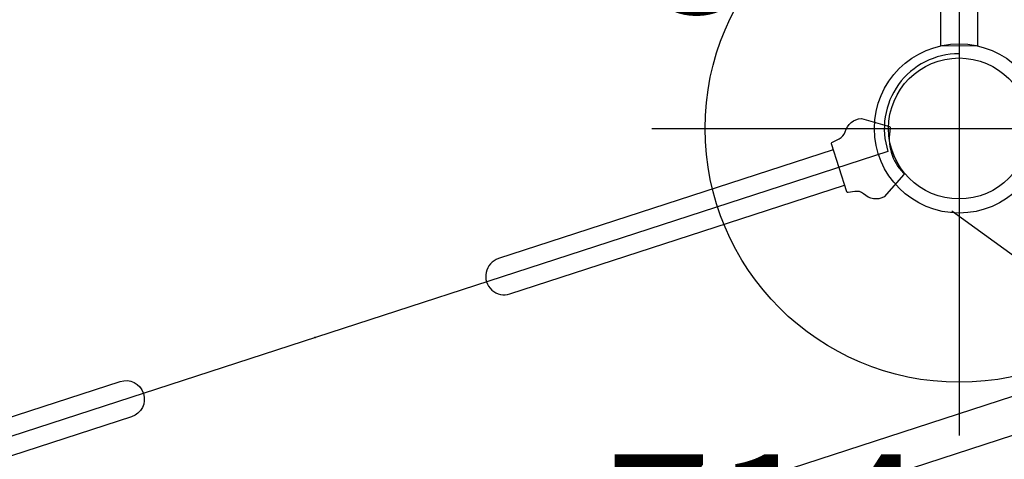
# Model space of a CAD drawing. Extents: x 4363 to 5047, y -4991 to -4430.
# Drawn here: x 4821 to 4856, y -4864 to -4848 of the extents above; entities that cross this region are included whole.
import ezdxf
from ezdxf.enums import TextEntityAlignment as Align

# ---------------------------------------------------------------- set-up
doc = ezdxf.new("R2010")
doc.units = 0
doc.header["$MEASUREMENT"] = 0
doc.linetypes.add('CENTER', pattern=[0.6, 0.375, -0.075, 0.075, -0.075])
doc.layers.get('0').update_dxf_attribs({"color": 5, "linetype": 'CONTINUOUS'})
for name, color, linetype in [('2DPOST', 7, 'CONTINUOUS'), ('PHASE-1', 6, 'CONTINUOUS'), ('TXT', 7, 'CENTER'), ('TXT-HT', 7, 'CONTINUOUS')]:
    doc.layers.add(name, color=color, linetype=linetype)
doc.layers.add('Ft', color=1, linetype='CONTINUOUS', plot=False)
doc.layers.add('Node', color=7, linetype='CONTINUOUS', plot=False)
doc.styles.add('ROMANS', font='ROMANS.SHX', dxfattribs={"height": 5})
doc.styles.add('SIMPLEX', font='simplex.shx')

# ---------------------------------------------------------------- blocks, each defined once
blk = doc.blocks.new('23512900')
for p, q in [((2.521, 24.819), (43.13, 38.014)), ((47.209, 36.688), (72.306, 2.144))]:
    blk.add_line(p, q)
blk.add_arc((45.651, 38.833), 2.651, 198, 306)
at = {"layer": 'Node'}
for p in [(45.651, 38.833), (59.758, 19.416)]:
    blk.add_point(p, dxfattribs=at)
at = {"layer": 'TXT-HT', "style": 'SIMPLEX', "flags": 8}
blk.add_attdef('HT', text='', height=5, dxfattribs=at).set_placement((33.8, 20.067), align=Align.CENTER)
blk = doc.blocks.new('2385169L')
for p, q in [((-0.658, -13.639), (-0.658, -21.078)), ((0.657, -13.639), (0.657, -21.068)), ((0.657, -21.068), (-0.658, -21.078))]:
    blk.add_line(p, q)
blk = doc.blocks.new('23862500')
for p, q in [((46.368, -49.184), (-6.696, -31.943)), ((45.962, -50.435), (-7.103, -33.193)), ((43.724, -41.047), (46.969, -51.034))]:
    blk.add_line(p, q)
blk = doc.blocks.new('PARTNO')
at = {"layer": 'TXT', "style": 'ROMANS'}
blk.add_attdef('PARTNO', text='', height=5, dxfattribs=at).set_placement((0, 0), align=Align.CENTER)
blk = doc.blocks.new('23574186')
at = {"layer": '2DPOST'}
for radius in [3, 2.5]:
    blk.add_circle((0, 0), radius, dxfattribs=at)
at = {"layer": 'Ft'}
for p, q in [((0, 10.887), (0, -10.887)), ((-10.887, 0), (10.887, 0))]:
    blk.add_line(p, q, dxfattribs=at)
blk.add_circle((0, 0), 9, dxfattribs=at)
at = {"layer": 'Node'}
blk.add_point((0, 0), dxfattribs=at)
ref = blk.add_blockref('PARTNO', (-0.002, -16.551), dxfattribs=at)
ref.add_attrib('PARTNO', '714-574', dxfattribs={"height": 5, "style": 'SIMPLEX'}).set_placement((-0.002, -16.551), align=Align.CENTER)
at = {"layer": 'Ft', "style": 'SIMPLEX'}
blk.add_text('O', height=5, dxfattribs=at).set_placement((-11.838, 4.076))
blk = doc.blocks.new('23694660')
blk.add_lwpolyline([(0.949, 21.627), (1.485, 20.731, -0.342608), (1.153, 20.064, 0.223606), (0.986, 19.79), (0.945, 19.554, -0.373854), (0.905, 19.52), (-0.878, 19.525, -0.373877), (-0.918, 19.559), (-0.965, 19.849, 0.223606), (-1.132, 20.122, -0.316235), (-1.408, 20.817), (-0.823, 21.674, -0.404449), (-0.77, 21.688, 0.000268), (-0.768, 21.687, 0.254976), (0.901, 21.638, -0.348114)], format="xyb", close=True)
for points in [[(-0.655, 19.525), (-0.655, 7.05, 1), (0.66, 7.05), (0.66, 19.521)], [(-0.655, -19.525), (-0.655, -7.05, -1), (0.66, -7.05), (0.66, -19.521)]]:
    blk.add_lwpolyline(points, format="xyb")
at = {"layer": 'Node'}
blk.add_point((0, 0), dxfattribs=at)

msp = doc.modelspace()

# ---------------------------------------------------------------- block references
at = {"layer": 'PHASE-1'}
for name, p, rotation in [('23862500', (4794.608, -4847.313, 78), 36), ('23512900', (4831.541, -4796.48, 78), 252), ('23694660', (4831.541, -4859.313, 78), 288.0000000000009)]:
    msp.add_blockref(name, p, dxfattribs=dict(at, rotation=rotation))
for name, p in [('2385169L', (4854.366, -4827.897, 78)), ('23574186', (4854.366, -4851.897))]:
    msp.add_blockref(name, p, dxfattribs=at)

doc.saveas('drawing.dxf')
